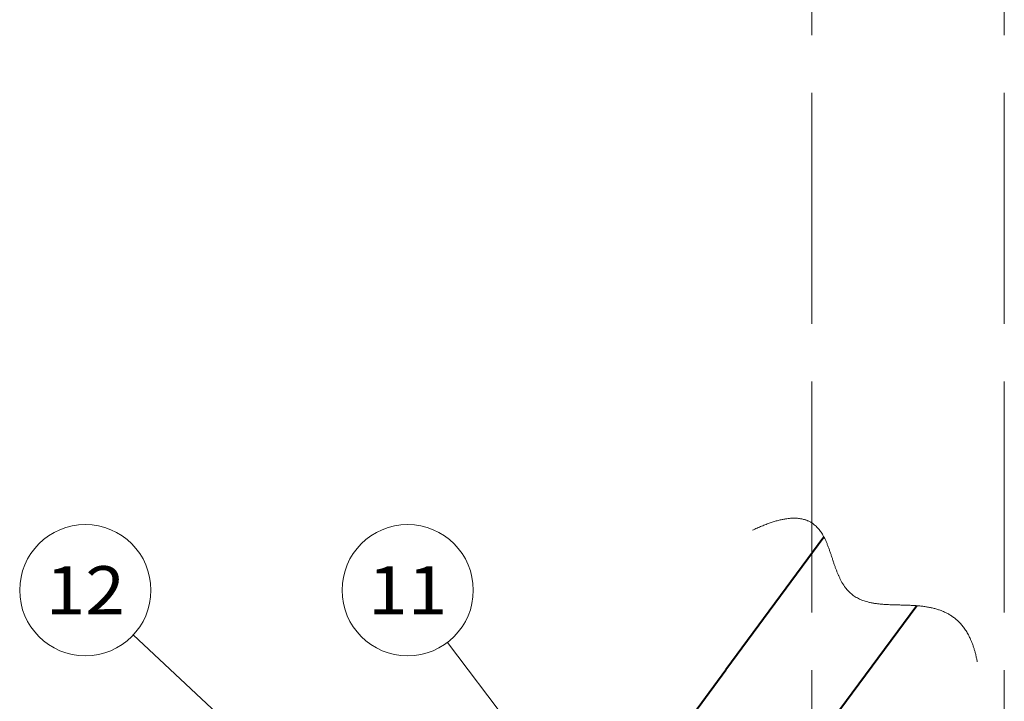
# Model space of a CAD drawing. Extents: x 0 to 1094, y 0 to 594.
# Drawn here: x 429 to 480, y 370 to 406 of the extents above; entities that cross this region are included whole.
import ezdxf
from ezdxf.enums import TextEntityAlignment as Align

# ---------------------------------------------------------------- set-up
doc = ezdxf.new("R2010")
doc.units = 0
doc.linetypes.add('DASHED', pattern=[15, 12, -3])
doc.layers.get('0').update_dxf_attribs({"lineweight": 13})
doc.styles.get("Standard").update_dxf_attribs({"font": 'isocp.shx'})

# ---------------------------------------------------------------- blocks, each defined once
blk = doc.blocks.new('BLOCK9779')
at = {"color": 7, "lineweight": 13}
blk.add_line((0.503479, 32.866348), (-18.936808, 58.440548), dxfattribs=at)
blk.add_circle((-21.000402, 61.155262), 3.409999, dxfattribs=at)
for points in [[(1.003479, 32.866348), (0.366648, 33.347263), (0.078371, 33.129566), (0.202162, 33.265358)], [(1.003479, 32.866348), (0.726349, 33.313934), (0.366648, 33.347263), (0.549614, 33.36422)], [(1.003479, 32.866348), (0.969715, 33.04697), (0.726349, 33.313934), (0.872984, 33.203197)], [(1.003479, 32.866348), (0.078371, 33.129566), (0.011993, 32.774475), (0.011992, 32.958225)], [(1.003479, 32.866348), (0.011993, 32.774475), (0.202162, 32.467342), (0.078371, 32.603134)], [(1.003479, 32.866348), (0.202162, 32.467342), (0.549614, 32.368484), (0.366648, 32.385437)], [(1.003479, 32.866348), (0.549614, 32.368484), (0.872984, 32.529503), (0.726349, 32.41877)], [(1.003479, 32.866348), (0.872984, 32.529503), (1.003479, 32.866348), (0.969715, 32.68573)]]:
    blk.add_solid(points, dxfattribs=at)
at = {"color": 7, "lineweight": 13, "width": 0.8}
blk.add_text('11', height=2.5, dxfattribs=at).set_placement((-23.060886, 59.905262), (-18.939919, 59.905262), align=Align.FIT)
blk = doc.blocks.new('BLOCK9780')
at = {"color": 7, "lineweight": 13}
blk.add_line((3.471924, 22.68877), (-35.257835, 58.828823), dxfattribs=at)
blk.add_circle((-37.750984, 61.155262), 3.409999, dxfattribs=at)
for points in [[(3.971924, 22.68877), (3.335091, 23.169682), (3.046814, 22.951988), (3.170605, 23.08778)], [(3.971924, 22.68877), (3.694794, 23.136353), (3.335091, 23.169682), (3.518059, 23.186638)], [(3.971924, 22.68877), (3.93816, 22.869392), (3.694794, 23.136353), (3.841427, 23.02562)], [(3.971924, 22.68877), (3.046814, 22.951988), (2.980438, 22.596897), (2.980438, 22.780643)], [(3.971924, 22.68877), (2.980438, 22.596897), (3.170605, 22.289761), (3.046814, 22.425552)], [(3.971924, 22.68877), (3.170605, 22.289761), (3.518059, 22.190903), (3.335091, 22.207859)], [(3.971924, 22.68877), (3.518059, 22.190903), (3.841427, 22.351921), (3.694794, 22.241188)], [(3.971924, 22.68877), (3.841427, 22.351921), (3.971924, 22.68877), (3.93816, 22.508148)]]:
    blk.add_solid(points, dxfattribs=at)
at = {"color": 7, "lineweight": 13, "width": 0.8}
blk.add_text('12', height=2.5, dxfattribs=at).set_placement((-39.811466, 59.905262), (-35.690498, 59.905262), align=Align.FIT)
blk = doc.blocks.new('BLOCK9785')
at = {"color": 7, "lineweight": 40, "ltscale": 0.214309}
blk.add_line((0.629, 63.918), (-4.467, 57.025), dxfattribs=at)
at = {"color": 7, "lineweight": 40, "ltscale": 0.182739}
blk.add_line((5.453, 60.351), (1.108, 54.473), dxfattribs=at)
at = {"color": 7, "lineweight": 40, "ltscale": 0.249975}
blk.add_line((-10.412, 48.984), (-4.467, 57.025), dxfattribs=at)

msp = doc.modelspace()

# ---------------------------------------------------------------- linework, layer by layer
at = {"color": 8, "linetype": 'DASHED', "lineweight": 13}
for p, q in [((470, 0), (470, 594)), ((480, 0), (480, 594))]:
    msp.add_line(p, q, dxfattribs=at)
at = {"color": 7, "lineweight": 13}
msp.add_open_spline([(466.908, 379.268), (468.133, 379.858), (469.106, 380.102), (469.826, 380), (470.68, 379.181), (471.091, 377.745), (471.255, 377.06), (471.828, 375.853), (472.974, 375.382), (473.794, 375.384), (475.659, 375.451), (477.277, 375.067), (477.934, 374.525), (478.373, 373.65), (478.594, 372.44)], degree=5, knots=[0, 0, 0, 0, 0, 0, 3.737638, 3.737638, 3.737638, 6.82452, 6.82452, 6.82452, 10.45446, 10.45446, 10.45446, 14.736572, 14.736572, 14.736572, 14.736572, 14.736572, 14.736572], dxfattribs=at)

# ---------------------------------------------------------------- block references
at = {"lineweight": 0}
for name in ['BLOCK9780', 'BLOCK9779', 'BLOCK9785']:
    msp.add_blockref(name, (470, 315), dxfattribs=at)

doc.saveas('drawing.dxf')
